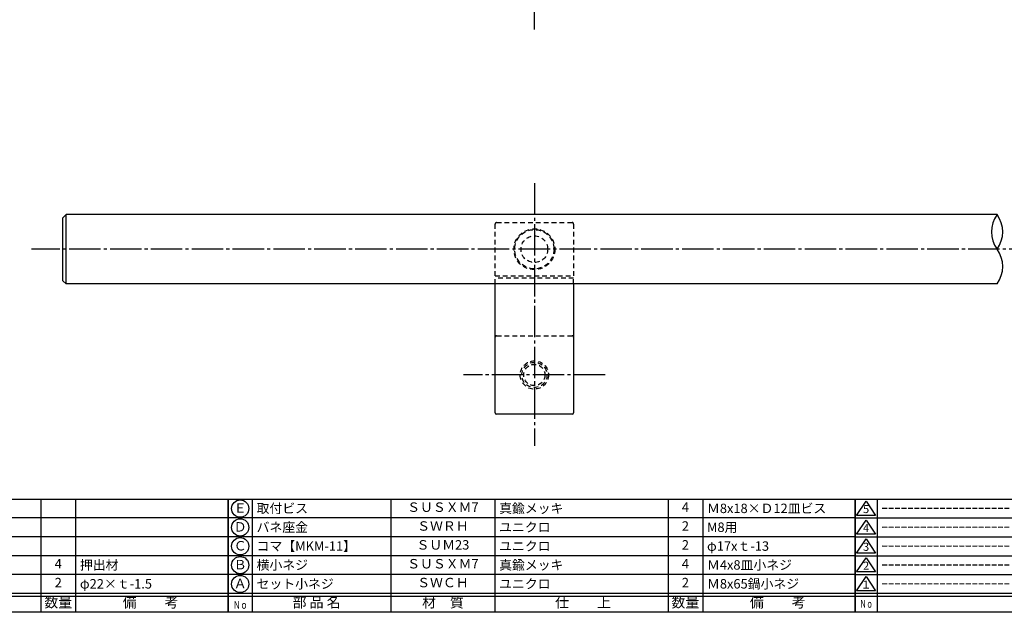
# Model space of a CAD drawing. Units: inches. Extents: x -680 to 127, y 467 to 1027.
# Drawn here: x -518 to -204, y 467 to 656 of the extents above; entities that cross this region are included whole.
import ezdxf
from ezdxf.enums import TextEntityAlignment as Align

# ---------------------------------------------------------------- set-up
doc = ezdxf.new("R2010")
doc.units = ezdxf.units.IN
doc.header["$MEASUREMENT"] = 0
doc.linetypes.add('CENS', pattern=[13, 10, -1, 1, -1])
doc.linetypes.add('HIDS', pattern=[2.5, 1.5, -1])
for name, color, linetype in [('01-下書線', 251, 'Continuous'), ('02-実線-1', 7, 'Continuous'), ('04-破線-1', 5, 'HIDS'), ('06-中心線', 1, 'CENS'), ('11-ﾈｼﾞ関連', 7, 'Continuous'), ('図枠', 7, 'Continuous'), ('図枠-名称', 254, 'Continuous'), ('図枠-文字', 4, 'Continuous'), ('図枠-細線', 251, 'Continuous'), ('図枠-部品名称', 253, 'Continuous')]:
    doc.layers.add(name, color=color, linetype=linetype)
doc.styles.get("Standard").update_dxf_attribs({"font": 'txt.shx', "bigfont": 'extfont.shx'})
doc.styles.add('STD', font='TXT.shx', dxfattribs={"bigfont": 'bigfont.shx'})

# ---------------------------------------------------------------- blocks, each defined once
blk = doc.blocks.new('A$C503D392F')
at = {"layer": '図枠', "color": 7}
for p, q in [((7.35, 35.76), (7.35, -0.24)), ((144.35, 35.76), (144.35, -0.24)), ((164.35, 35.76), (164.35, -0.24)), ((174.35, 5.76), (0.35, 5.76))]:
    blk.add_line(p, q, dxfattribs=at)
at = {"layer": '図枠'}
blk.add_lwpolyline([(0.35, 35.76), (174.35, 35.76), (174.35, -0.24), (0.35, -0.24)], close=True, dxfattribs=at)
at = {"layer": '図枠-細線', "color": 251}
for p, q in [((0.83, 30.6), (3.83, 35.1)), ((3.83, 35.1), (6.83, 30.6)), ((0.35, 29.76), (174.35, 29.76)), ((6.83, 30.6), (0.83, 30.6)), ((0.83, 24.6), (3.83, 29.1)), ((3.83, 29.1), (6.83, 24.6)), ((0.35, 23.76), (174.35, 23.76)), ((6.83, 24.6), (0.83, 24.6)), ((0.83, 18.6), (3.83, 23.1)), ((3.83, 23.1), (6.83, 18.6)), ((0.35, 17.76), (174.35, 17.76)), ((6.83, 18.6), (0.83, 18.6)), ((0.83, 12.6), (3.83, 17.1)), ((3.83, 17.1), (6.83, 12.6)), ((6.83, 12.6), (0.83, 12.6)), ((0.35, 11.76), (174.35, 11.76)), ((0.83, 6.6), (3.83, 11.1)), ((3.83, 11.1), (6.83, 6.6)), ((6.83, 6.6), (0.83, 6.6)), ((174.35, 4.76), (0.35, 4.76))]:
    blk.add_line(p, q, dxfattribs=at)
at = {"layer": '図枠-文字', "color": 4, "style": 'STD'}
for s, p in [('5', (3.84, 32.26)), ('4', (3.84, 26.26)), ('3', (3.84, 20.26)), ('2', (3.84, 14.26)), ('１', (3.84, 8.26))]:
    blk.add_text(s, height=2.55, dxfattribs=at).set_placement(p, align=Align.MIDDLE)
at = {"layer": '図枠-文字', "color": 4, "style": 'STD', "width": 0.862069}
blk.add_text('Ｎｏ', height=2.5, dxfattribs=at).set_placement((1.83, 1.21), (6, 1.21), align=Align.FIT)
at = {"layer": '図枠-文字', "color": 4, "style": 'STD'}
for s, height, p in [('訂\u3000正\u3000事\u3000項', 3.25, (75.9, 2.33)), ('変更年月日', 2.432, (154.11, 2.33)), ('訂正者', 2.432, (169.3, 2.33))]:
    blk.add_text(s, height=height, dxfattribs=at).set_placement(p, align=Align.MIDDLE_CENTER)
blk = doc.blocks.new('A$C337F4ABC')
for p, q in [((7.2, 36.81), (7.2, 0.81)), ((51.29, 36.81), (51.29, 0.81)), ((84.36, 36.81), (84.36, 0.81)), ((139.47, 36.81), (139.47, 0.81)), ((150.49, 36.81), (150.49, 0.81)), ((198.99, 6.81), (-0.51, 6.81))]:
    blk.add_line(p, q)
for centre in [(3.34, 33.81), (3.34, 27.81), (3.34, 21.81), (3.34, 15.81), (3.34, 9.81)]:
    blk.add_circle(centre, 2.75)
at = {"layer": '図枠'}
blk.add_lwpolyline([(-0.51, 36.81), (198.99, 36.81), (198.99, 0.81), (-0.51, 0.81)], close=True, dxfattribs=at)
at = {"layer": '図枠-細線'}
for p, q in [((198.99, 30.81), (-0.51, 30.81)), ((198.99, 24.81), (-0.51, 24.81)), ((198.99, 18.81), (-0.51, 18.81)), ((198.99, 12.81), (-0.51, 12.81)), ((198.99, 5.81), (-0.51, 5.81))]:
    blk.add_line(p, q, dxfattribs=at)
at = {"layer": '図枠-文字', "color": 4, "style": 'STD', "width": 0.950181}
blk.add_text('Ｎｏ', height=2.5, dxfattribs=at).set_placement((1.12, 1.93), (5.71, 1.93), align=Align.FIT)
at = {"layer": '図枠-文字', "style": 'STD'}
for s, p in [('部 品 名', (27.66, 3.56)), ('材\u3000質', (67.85, 3.56)), ('仕\u3000\u3000上', (112.41, 3.56)), ('数量', (144.96, 3.56)), ('備\u3000\u3000考', (174.35, 3.56))]:
    blk.add_text(s, height=3.25, dxfattribs=at).set_placement(p, align=Align.MIDDLE)

msp = doc.modelspace()

# ---------------------------------------------------------------- linework, layer by layer
at = {"layer": '01-下書線'}
for centre, start, end in [((-199.245, 588.236), 143.89587, 216.10413), ((-214.327, 588.236), 323.89587, 36.10413), ((-214.327, 577.236), 323.89587, 36.10413)]:
    msp.add_arc(centre, 9.334, start, end, dxfattribs=at)
at = {"layer": '02-実線-1', "color": 7, "linetype": 'Continuous'}
for p, q in [((-502.993, 593.736), (-503.997, 592.736)), ((-503.993, 572.736), (-503.997, 592.736)), ((-502.993, 571.736), (-502.993, 593.736)), ((-206.786, 593.736), (-502.993, 593.736)), ((-503.993, 572.736), (-502.993, 571.736)), ((-206.786, 571.736), (-502.993, 571.736)), ((-366.493, 530.736), (-366.493, 571.736)), ((-341.493, 571.736), (-341.493, 530.736))]:
    msp.add_line(p, q, dxfattribs=at)
at = {"layer": '02-実線-1'}
msp.add_line((-341.993, 530.236), (-365.993, 530.236), dxfattribs=at)
for centre, start, end in [((-365.993, 530.736), 180, 270), ((-341.993, 530.736), 270, 0)]:
    msp.add_arc(centre, 0.5, start, end, dxfattribs=at)
at = {"layer": '04-破線-1', "color": 5, "linetype": 'HIDS'}
for p, q in [((-366.493, 574.245), (-366.493, 590.736)), ((-365.993, 591.236), (-341.993, 591.236)), ((-341.493, 590.736), (-341.493, 574.245)), ((-366.493, 574.245), (-341.493, 574.245)), ((-341.493, 573.486), (-366.493, 573.486))]:
    msp.add_line(p, q, dxfattribs=at)
at = {"layer": '04-破線-1'}
for p, q in [((-366.493, 571.736), (-366.493, 574.245)), ((-341.493, 571.736), (-341.493, 574.245)), ((-365.993, 555.236), (-341.993, 555.236))]:
    msp.add_line(p, q, dxfattribs=at)
at = {"layer": '04-破線-1', "color": 5, "linetype": 'HIDS'}
for radius in [6.5, 6.25, 4.25]:
    msp.add_circle((-353.993, 582.736), radius, dxfattribs=at)
for centre, start, end in [((-365.993, 590.736), 90, 180), ((-341.993, 590.736), 0, 90)]:
    msp.add_arc(centre, 0.5, start, end, dxfattribs=at)
at = {"layer": '04-破線-1'}
for centre, start, end in [((-365.993, 554.736), 90, 180), ((-341.993, 554.736), 0, 90)]:
    msp.add_arc(centre, 0.5, start, end, dxfattribs=at)
at = {"layer": '06-中心線', "color": 1, "linetype": 'CENS'}
for p, q in [((-353.993, 652.609), (-353.993, 826.609)), ((-353.993, 603.736), (-353.993, 520.236)), ((106.007, 582.736), (-513.993, 582.736)), ((-331.493, 542.736), (-376.493, 542.736))]:
    msp.add_line(p, q, dxfattribs=at)
at = {"layer": '11-ﾈｼﾞ関連', "color": 5, "linetype": 'HIDS'}
for radius in [4.5, 4, 3.37]:
    msp.add_circle((-353.993, 542.736), radius, dxfattribs=at)
at = {"layer": '図枠'}
msp.add_lwpolyline([(-679.94, 1027.236), (127.06, 1027.236), (127.06, 467.236), (-679.94, 467.236)], close=True, dxfattribs=at)

# ---------------------------------------------------------------- block references
for name, p in [('A$C337F4ABC', (-650.426, 466.428)), ('A$C337F4ABC', (-450.926, 466.428)), ('A$C503D392F', (-252.293, 467.477))]:
    msp.add_blockref(name, p, dxfattribs=at)

# ---------------------------------------------------------------- texts
at = {"layer": '図枠-名称', "style": 'STD'}
for p in [(-243.58, 500.303), (-243.58, 494.303), (-243.58, 488.303), (-243.58, 482.303), (-243.58, 476.303)]:
    msp.add_text('ｰｰｰｰｰｰｰｰｰｰｰｰｰｰｰｰｰｰｰｰ', height=3, dxfattribs=at).set_placement(p, align=Align.MIDDLE_LEFT)
at = {"layer": '図枠-部品名称', "style": 'STD'}
for s, p in [('Ｅ', (-447.575, 500.019)), ('ＳＵＳＸＭ7', (-383.096, 500.303)), ('4', (-305.942, 500.303)), ('Ｄ', (-447.575, 494.019)), ('ＳＷＲＨ', (-383.096, 494.303)), ('2', (-305.942, 494.303)), ('Ｃ', (-447.575, 488.019)), ('ＳＵＭ23', (-383.096, 488.303)), ('2', (-305.942, 488.303)), ('4', (-505.442, 482.303)), ('Ｂ', (-447.575, 482.019)), ('ＳＵＳＸＭ7', (-383.096, 482.303)), ('4', (-305.942, 482.303)), ('2', (-505.442, 476.303)), ('Ａ', (-447.575, 476.019)), ('ＳＷＣＨ', (-383.096, 476.303)), ('2', (-305.942, 476.303))]:
    msp.add_text(s, height=3, dxfattribs=at).set_placement(p, align=Align.MIDDLE)
for s, p in [('取付ビス', (-442.365, 500.303)), ('Ｍ8x18×Ｄ12皿ビス', (-299.077, 500.303)), ('バネ座金', (-442.365, 494.303)), ('ユニクロ', (-365.21, 494.303)), ('M8用', (-299.077, 494.303)), ('コマ【MKM-11】', (-442.365, 488.303)), ('ユニクロ', (-365.21, 488.303)), ('φ17xｔ-13', (-299.077, 488.303)), ('押出材', (-498.577, 482.303)), ('横小ネジ', (-442.365, 482.303)), ('Ｍ4x8皿小ネジ', (-299.077, 482.303)), ('φ22×ｔ-1.5', (-498.577, 476.303)), ('セット小ネジ', (-442.365, 476.303)), ('ユニクロ', (-365.21, 476.303)), ('Ｍ8x65鍋小ネジ', (-299.077, 476.303))]:
    msp.add_text(s, height=3, dxfattribs=at).set_placement(p, align=Align.MIDDLE_LEFT)
at = {"layer": '図枠-部品名称'}
for p in [(-365.21, 500.303), (-365.21, 482.303)]:
    msp.add_text('真鍮メッキ', height=3, dxfattribs=at).set_placement(p, align=Align.MIDDLE_LEFT)

doc.saveas('drawing.dxf')
